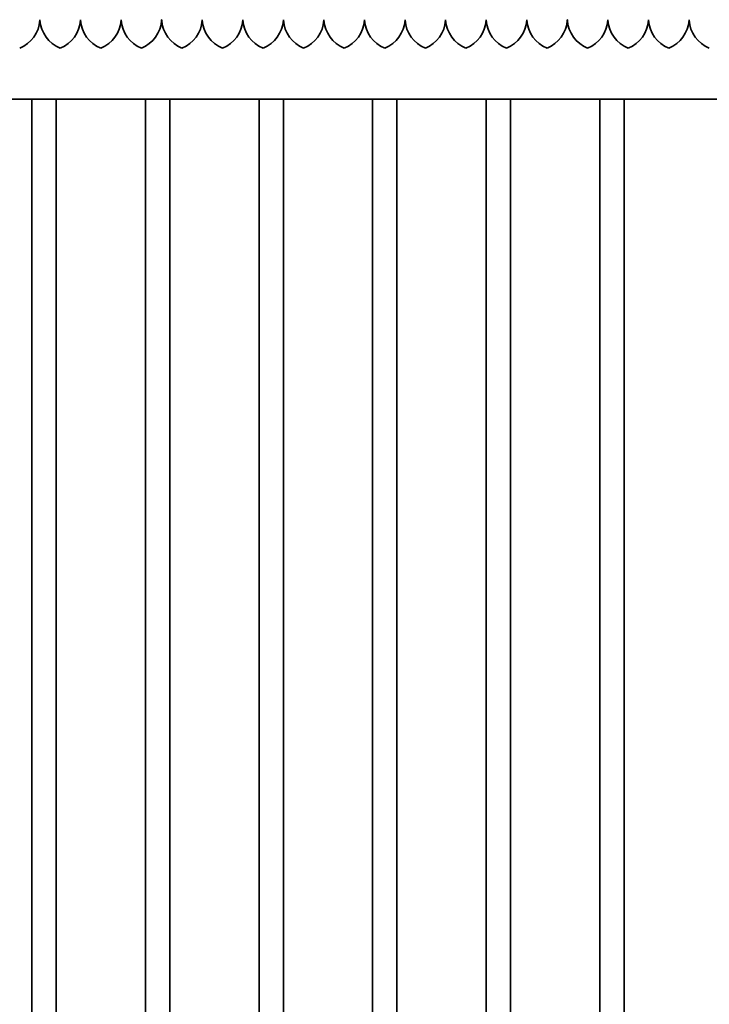
# Model space of a CAD drawing. Units: millimetres. Extents: x 0 to 89130, y -6243 to 25200.
# Drawn here: x 17921 to 18771, y 10483 to 11696 of the extents above; entities that cross this region are included whole.
import ezdxf

# ---------------------------------------------------------------- set-up
doc = ezdxf.new("R2010")
doc.units = ezdxf.units.MM
doc.header["$LTSCALE"] = 60
doc.layers.add('WT02', color=7, linetype='Continuous', lineweight=35)

msp = doc.modelspace()

# ---------------------------------------------------------------- linework, layer by layer
at = {"layer": 'WT02'}
for p, q in [((15716.8, 11598.1), (19110.24, 11598.1)), ((17936.02, 9560.9), (17936.02, 11598.1)), ((17966.02, 9560.9), (17966.02, 11598.1)), ((18076.02, 9560.9), (18076.02, 11598.1)), ((18106.02, 9560.9), (18106.02, 11598.1)), ((18216.02, 9560.9), (18216.02, 11598.1)), ((18246.02, 9560.9), (18246.02, 11598.1)), ((18356.02, 9560.9), (18356.02, 11598.1)), ((18386.02, 9560.9), (18386.02, 11598.1)), ((18496.02, 9560.9), (18496.02, 11598.1)), ((18526.02, 9560.9), (18526.02, 11598.1)), ((18636.02, 9560.9), (18636.02, 11598.1)), ((18666.02, 9560.9), (18666.02, 11598.1))]:
    msp.add_line(p, q, dxfattribs=at)
for centre, start, end in [((17906.08, 11698.2), 291.93883, 356.27617), ((17985.97, 11698.2), 183.72383, 248.06117), ((17956.08, 11698.2), 291.93883, 356.27617), ((18035.97, 11698.2), 183.72383, 248.06117), ((18006.08, 11698.2), 291.93883, 356.27617), ((18085.97, 11698.2), 183.72383, 248.06117), ((18056.08, 11698.2), 291.93883, 356.27617), ((18135.97, 11698.2), 183.72383, 248.06117), ((18106.08, 11698.2), 291.93883, 356.27617), ((18185.97, 11698.2), 183.72383, 248.06117), ((18156.08, 11698.2), 291.93883, 356.27617), ((18235.97, 11698.2), 183.72383, 248.06117), ((18206.08, 11698.2), 291.93883, 356.27617), ((18285.97, 11698.2), 183.72383, 248.06117), ((18256.08, 11698.2), 291.93883, 356.27617), ((18335.97, 11698.2), 183.72383, 248.06117), ((18306.08, 11698.2), 291.93883, 356.27617), ((18385.97, 11698.2), 183.72383, 248.06117), ((18356.08, 11698.2), 291.93883, 356.27617), ((18435.97, 11698.2), 183.72383, 248.06117), ((18406.08, 11698.2), 291.93883, 356.27617), ((18485.97, 11698.2), 183.72383, 248.06117), ((18456.08, 11698.2), 291.93883, 356.27617), ((18535.97, 11698.2), 183.72383, 248.06117), ((18506.08, 11698.2), 291.93883, 356.27617), ((18585.97, 11698.2), 183.72383, 248.06117), ((18556.08, 11698.2), 291.93883, 356.27617), ((18635.97, 11698.2), 183.72383, 248.06117), ((18606.08, 11698.2), 291.93883, 356.27617), ((18685.97, 11698.2), 183.72383, 248.06117), ((18656.08, 11698.2), 291.93883, 356.27617), ((18735.97, 11698.2), 183.72383, 248.06117), ((18706.08, 11698.2), 291.93883, 356.27617), ((18785.97, 11698.2), 183.72383, 248.06117)]:
    msp.add_arc(centre, 40, start, end, dxfattribs=at)
for points, knots in [([(17946.02, 11696.1), (17946.02, 11696.1), (17946.02, 11696.09), (17946.02, 11696.04), (17946.02, 11696), (17946.01, 11695.91), (17946.01, 11695.85), (17946, 11695.73), (17946, 11695.67), (17945.99, 11695.61)], [0, 0, 0, 0, 0.018831857, 0.018831857, 0.037663714, 0.037663714, 0.056534397, 0.056534397, 0.074861533, 0.074861533, 0.074861533, 0.074861533]), ([(17946.05, 11695.61), (17946.05, 11695.67), (17946.04, 11695.73), (17946.04, 11695.85), (17946.03, 11695.91), (17946.03, 11696), (17946.03, 11696.04), (17946.02, 11696.09), (17946.02, 11696.1), (17946.02, 11696.1)], [-0.074861533, -0.074861533, -0.074861533, -0.074861533, -0.056534397, -0.056534397, -0.037663714, -0.037663714, -0.018831857, -0.018831857, 0, 0, 0, 0]), ([(17996.02, 11696.1), (17996.02, 11696.1), (17996.02, 11696.09), (17996.02, 11696.04), (17996.02, 11696), (17996.01, 11695.91), (17996.01, 11695.85), (17996, 11695.73), (17996, 11695.67), (17995.99, 11695.61)], [0, 0, 0, 0, 0.018831857, 0.018831857, 0.037663714, 0.037663714, 0.056534397, 0.056534397, 0.074861533, 0.074861533, 0.074861533, 0.074861533]), ([(17996.05, 11695.61), (17996.05, 11695.67), (17996.04, 11695.73), (17996.04, 11695.85), (17996.03, 11695.91), (17996.03, 11696), (17996.03, 11696.04), (17996.02, 11696.09), (17996.02, 11696.1), (17996.02, 11696.1)], [-0.074861533, -0.074861533, -0.074861533, -0.074861533, -0.056534397, -0.056534397, -0.037663714, -0.037663714, -0.018831857, -0.018831857, 0, 0, 0, 0]), ([(18046.02, 11696.1), (18046.02, 11696.1), (18046.02, 11696.09), (18046.02, 11696.04), (18046.02, 11696), (18046.01, 11695.91), (18046.01, 11695.85), (18046, 11695.73), (18046, 11695.67), (18045.99, 11695.61)], [0, 0, 0, 0, 0.018831857, 0.018831857, 0.037663714, 0.037663714, 0.056534397, 0.056534397, 0.074861533, 0.074861533, 0.074861533, 0.074861533]), ([(18046.05, 11695.61), (18046.05, 11695.67), (18046.04, 11695.73), (18046.04, 11695.85), (18046.03, 11695.91), (18046.03, 11696), (18046.03, 11696.04), (18046.02, 11696.09), (18046.02, 11696.1), (18046.02, 11696.1)], [-0.074861533, -0.074861533, -0.074861533, -0.074861533, -0.056534397, -0.056534397, -0.037663714, -0.037663714, -0.018831857, -0.018831857, 0, 0, 0, 0]), ([(18096.02, 11696.1), (18096.02, 11696.1), (18096.02, 11696.09), (18096.02, 11696.04), (18096.02, 11696), (18096.01, 11695.91), (18096.01, 11695.85), (18096, 11695.73), (18096, 11695.67), (18095.99, 11695.61)], [0, 0, 0, 0, 0.018831857, 0.018831857, 0.037663714, 0.037663714, 0.056534397, 0.056534397, 0.074861533, 0.074861533, 0.074861533, 0.074861533]), ([(18096.05, 11695.61), (18096.05, 11695.67), (18096.04, 11695.73), (18096.04, 11695.85), (18096.03, 11695.91), (18096.03, 11696), (18096.03, 11696.04), (18096.02, 11696.09), (18096.02, 11696.1), (18096.02, 11696.1)], [-0.074861533, -0.074861533, -0.074861533, -0.074861533, -0.056534397, -0.056534397, -0.037663714, -0.037663714, -0.018831857, -0.018831857, 0, 0, 0, 0]), ([(18146.02, 11696.1), (18146.02, 11696.1), (18146.02, 11696.09), (18146.02, 11696.04), (18146.02, 11696), (18146.01, 11695.91), (18146.01, 11695.85), (18146, 11695.73), (18146, 11695.67), (18145.99, 11695.61)], [0, 0, 0, 0, 0.018831857, 0.018831857, 0.037663714, 0.037663714, 0.056534397, 0.056534397, 0.074861533, 0.074861533, 0.074861533, 0.074861533]), ([(18146.05, 11695.61), (18146.05, 11695.67), (18146.04, 11695.73), (18146.04, 11695.85), (18146.03, 11695.91), (18146.03, 11696), (18146.03, 11696.04), (18146.02, 11696.09), (18146.02, 11696.1), (18146.02, 11696.1)], [-0.074861533, -0.074861533, -0.074861533, -0.074861533, -0.056534397, -0.056534397, -0.037663714, -0.037663714, -0.018831857, -0.018831857, 0, 0, 0, 0]), ([(18196.02, 11696.1), (18196.02, 11696.1), (18196.02, 11696.09), (18196.02, 11696.04), (18196.02, 11696), (18196.01, 11695.91), (18196.01, 11695.85), (18196, 11695.73), (18196, 11695.67), (18195.99, 11695.61)], [0, 0, 0, 0, 0.018831857, 0.018831857, 0.037663714, 0.037663714, 0.056534397, 0.056534397, 0.074861533, 0.074861533, 0.074861533, 0.074861533]), ([(18196.05, 11695.61), (18196.05, 11695.67), (18196.04, 11695.73), (18196.04, 11695.85), (18196.03, 11695.91), (18196.03, 11696), (18196.03, 11696.04), (18196.02, 11696.09), (18196.02, 11696.1), (18196.02, 11696.1)], [-0.074861533, -0.074861533, -0.074861533, -0.074861533, -0.056534397, -0.056534397, -0.037663714, -0.037663714, -0.018831857, -0.018831857, 0, 0, 0, 0]), ([(18246.02, 11696.1), (18246.02, 11696.1), (18246.02, 11696.09), (18246.02, 11696.04), (18246.02, 11696), (18246.01, 11695.91), (18246.01, 11695.85), (18246, 11695.73), (18246, 11695.67), (18245.99, 11695.61)], [0, 0, 0, 0, 0.018831857, 0.018831857, 0.037663714, 0.037663714, 0.056534397, 0.056534397, 0.074861533, 0.074861533, 0.074861533, 0.074861533]), ([(18246.05, 11695.61), (18246.05, 11695.67), (18246.04, 11695.73), (18246.04, 11695.85), (18246.03, 11695.91), (18246.03, 11696), (18246.03, 11696.04), (18246.02, 11696.09), (18246.02, 11696.1), (18246.02, 11696.1)], [-0.074861533, -0.074861533, -0.074861533, -0.074861533, -0.056534397, -0.056534397, -0.037663714, -0.037663714, -0.018831857, -0.018831857, 0, 0, 0, 0]), ([(18296.02, 11696.1), (18296.02, 11696.1), (18296.02, 11696.09), (18296.02, 11696.04), (18296.02, 11696), (18296.01, 11695.91), (18296.01, 11695.85), (18296, 11695.73), (18296, 11695.67), (18295.99, 11695.61)], [0, 0, 0, 0, 0.018831857, 0.018831857, 0.037663714, 0.037663714, 0.056534397, 0.056534397, 0.074861533, 0.074861533, 0.074861533, 0.074861533]), ([(18296.05, 11695.61), (18296.05, 11695.67), (18296.04, 11695.73), (18296.04, 11695.85), (18296.03, 11695.91), (18296.03, 11696), (18296.03, 11696.04), (18296.02, 11696.09), (18296.02, 11696.1), (18296.02, 11696.1)], [-0.074861533, -0.074861533, -0.074861533, -0.074861533, -0.056534397, -0.056534397, -0.037663714, -0.037663714, -0.018831857, -0.018831857, 0, 0, 0, 0]), ([(18346.02, 11696.1), (18346.02, 11696.1), (18346.02, 11696.09), (18346.02, 11696.04), (18346.02, 11696), (18346.01, 11695.91), (18346.01, 11695.85), (18346, 11695.73), (18346, 11695.67), (18345.99, 11695.61)], [0, 0, 0, 0, 0.018831857, 0.018831857, 0.037663714, 0.037663714, 0.056534397, 0.056534397, 0.074861533, 0.074861533, 0.074861533, 0.074861533]), ([(18346.05, 11695.61), (18346.05, 11695.67), (18346.04, 11695.73), (18346.04, 11695.85), (18346.03, 11695.91), (18346.03, 11696), (18346.03, 11696.04), (18346.02, 11696.09), (18346.02, 11696.1), (18346.02, 11696.1)], [-0.074861533, -0.074861533, -0.074861533, -0.074861533, -0.056534397, -0.056534397, -0.037663714, -0.037663714, -0.018831857, -0.018831857, 0, 0, 0, 0]), ([(18396.02, 11696.1), (18396.02, 11696.1), (18396.02, 11696.09), (18396.02, 11696.04), (18396.02, 11696), (18396.01, 11695.91), (18396.01, 11695.85), (18396, 11695.73), (18396, 11695.67), (18395.99, 11695.61)], [0, 0, 0, 0, 0.018831857, 0.018831857, 0.037663714, 0.037663714, 0.056534397, 0.056534397, 0.074861533, 0.074861533, 0.074861533, 0.074861533]), ([(18396.05, 11695.61), (18396.05, 11695.67), (18396.04, 11695.73), (18396.04, 11695.85), (18396.03, 11695.91), (18396.03, 11696), (18396.03, 11696.04), (18396.02, 11696.09), (18396.02, 11696.1), (18396.02, 11696.1)], [-0.074861533, -0.074861533, -0.074861533, -0.074861533, -0.056534397, -0.056534397, -0.037663714, -0.037663714, -0.018831857, -0.018831857, 0, 0, 0, 0]), ([(18446.02, 11696.1), (18446.02, 11696.1), (18446.02, 11696.09), (18446.02, 11696.04), (18446.02, 11696), (18446.01, 11695.91), (18446.01, 11695.85), (18446, 11695.73), (18446, 11695.67), (18445.99, 11695.61)], [0, 0, 0, 0, 0.018831857, 0.018831857, 0.037663714, 0.037663714, 0.056534397, 0.056534397, 0.074861533, 0.074861533, 0.074861533, 0.074861533]), ([(18446.05, 11695.61), (18446.05, 11695.67), (18446.04, 11695.73), (18446.04, 11695.85), (18446.03, 11695.91), (18446.03, 11696), (18446.03, 11696.04), (18446.02, 11696.09), (18446.02, 11696.1), (18446.02, 11696.1)], [-0.074861533, -0.074861533, -0.074861533, -0.074861533, -0.056534397, -0.056534397, -0.037663714, -0.037663714, -0.018831857, -0.018831857, 0, 0, 0, 0]), ([(18496.02, 11696.1), (18496.02, 11696.1), (18496.02, 11696.09), (18496.02, 11696.04), (18496.02, 11696), (18496.01, 11695.91), (18496.01, 11695.85), (18496, 11695.73), (18496, 11695.67), (18495.99, 11695.61)], [0, 0, 0, 0, 0.018831857, 0.018831857, 0.037663714, 0.037663714, 0.056534397, 0.056534397, 0.074861533, 0.074861533, 0.074861533, 0.074861533]), ([(18496.05, 11695.61), (18496.05, 11695.67), (18496.04, 11695.73), (18496.04, 11695.85), (18496.03, 11695.91), (18496.03, 11696), (18496.03, 11696.04), (18496.02, 11696.09), (18496.02, 11696.1), (18496.02, 11696.1)], [-0.074861533, -0.074861533, -0.074861533, -0.074861533, -0.056534397, -0.056534397, -0.037663714, -0.037663714, -0.018831857, -0.018831857, 0, 0, 0, 0]), ([(18546.02, 11696.1), (18546.02, 11696.1), (18546.02, 11696.09), (18546.02, 11696.04), (18546.02, 11696), (18546.01, 11695.91), (18546.01, 11695.85), (18546, 11695.73), (18546, 11695.67), (18545.99, 11695.61)], [0, 0, 0, 0, 0.018831857, 0.018831857, 0.037663714, 0.037663714, 0.056534397, 0.056534397, 0.074861533, 0.074861533, 0.074861533, 0.074861533]), ([(18546.05, 11695.61), (18546.05, 11695.67), (18546.04, 11695.73), (18546.04, 11695.85), (18546.03, 11695.91), (18546.03, 11696), (18546.03, 11696.04), (18546.02, 11696.09), (18546.02, 11696.1), (18546.02, 11696.1)], [-0.074861533, -0.074861533, -0.074861533, -0.074861533, -0.056534397, -0.056534397, -0.037663714, -0.037663714, -0.018831857, -0.018831857, 0, 0, 0, 0]), ([(18596.02, 11696.1), (18596.02, 11696.1), (18596.02, 11696.09), (18596.02, 11696.04), (18596.02, 11696), (18596.01, 11695.91), (18596.01, 11695.85), (18596, 11695.73), (18596, 11695.67), (18595.99, 11695.61)], [0, 0, 0, 0, 0.018831857, 0.018831857, 0.037663714, 0.037663714, 0.056534397, 0.056534397, 0.074861533, 0.074861533, 0.074861533, 0.074861533]), ([(18596.05, 11695.61), (18596.05, 11695.67), (18596.04, 11695.73), (18596.04, 11695.85), (18596.03, 11695.91), (18596.03, 11696), (18596.03, 11696.04), (18596.02, 11696.09), (18596.02, 11696.1), (18596.02, 11696.1)], [-0.074861533, -0.074861533, -0.074861533, -0.074861533, -0.056534397, -0.056534397, -0.037663714, -0.037663714, -0.018831857, -0.018831857, 0, 0, 0, 0]), ([(18646.02, 11696.1), (18646.02, 11696.1), (18646.02, 11696.09), (18646.02, 11696.04), (18646.02, 11696), (18646.01, 11695.91), (18646.01, 11695.85), (18646, 11695.73), (18646, 11695.67), (18645.99, 11695.61)], [0, 0, 0, 0, 0.018831857, 0.018831857, 0.037663714, 0.037663714, 0.056534397, 0.056534397, 0.074861533, 0.074861533, 0.074861533, 0.074861533]), ([(18646.05, 11695.61), (18646.05, 11695.67), (18646.04, 11695.73), (18646.04, 11695.85), (18646.03, 11695.91), (18646.03, 11696), (18646.03, 11696.04), (18646.02, 11696.09), (18646.02, 11696.1), (18646.02, 11696.1)], [-0.074861533, -0.074861533, -0.074861533, -0.074861533, -0.056534397, -0.056534397, -0.037663714, -0.037663714, -0.018831857, -0.018831857, 0, 0, 0, 0]), ([(18696.02, 11696.1), (18696.02, 11696.1), (18696.02, 11696.09), (18696.02, 11696.04), (18696.02, 11696), (18696.01, 11695.91), (18696.01, 11695.85), (18696, 11695.73), (18696, 11695.67), (18695.99, 11695.61)], [0, 0, 0, 0, 0.018831857, 0.018831857, 0.037663714, 0.037663714, 0.056534397, 0.056534397, 0.074861533, 0.074861533, 0.074861533, 0.074861533]), ([(18696.05, 11695.61), (18696.05, 11695.67), (18696.04, 11695.73), (18696.04, 11695.85), (18696.03, 11695.91), (18696.03, 11696), (18696.03, 11696.04), (18696.02, 11696.09), (18696.02, 11696.1), (18696.02, 11696.1)], [-0.074861533, -0.074861533, -0.074861533, -0.074861533, -0.056534397, -0.056534397, -0.037663714, -0.037663714, -0.018831857, -0.018831857, 0, 0, 0, 0]), ([(18746.02, 11696.1), (18746.02, 11696.1), (18746.02, 11696.09), (18746.02, 11696.04), (18746.02, 11696), (18746.01, 11695.91), (18746.01, 11695.85), (18746, 11695.73), (18746, 11695.67), (18745.99, 11695.61)], [0, 0, 0, 0, 0.018831857, 0.018831857, 0.037663714, 0.037663714, 0.056534397, 0.056534397, 0.074861533, 0.074861533, 0.074861533, 0.074861533]), ([(18746.05, 11695.61), (18746.05, 11695.67), (18746.04, 11695.73), (18746.04, 11695.85), (18746.03, 11695.91), (18746.03, 11696), (18746.03, 11696.04), (18746.02, 11696.09), (18746.02, 11696.1), (18746.02, 11696.1)], [-0.074861533, -0.074861533, -0.074861533, -0.074861533, -0.056534397, -0.056534397, -0.037663714, -0.037663714, -0.018831857, -0.018831857, 0, 0, 0, 0])]:
    msp.add_open_spline(points, degree=3, knots=knots, dxfattribs=at)

doc.saveas('drawing.dxf')
